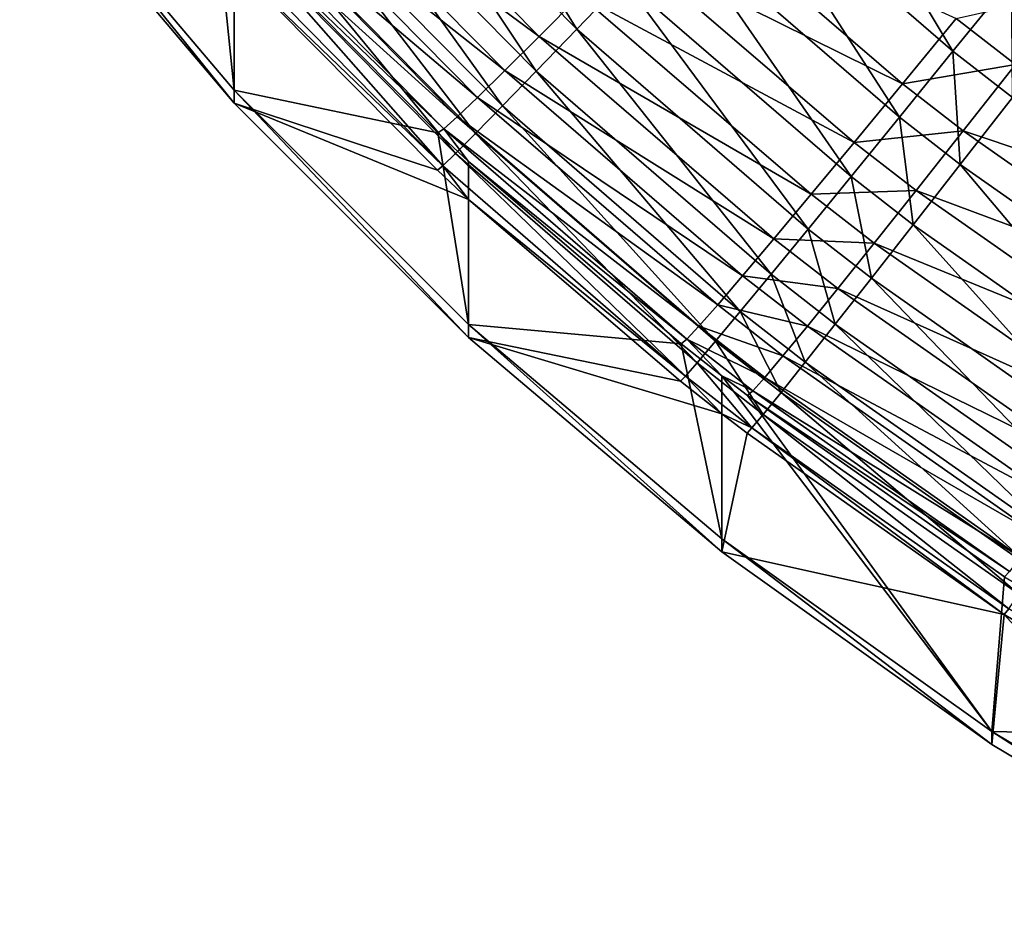
# Model space of a CAD drawing. Extents: x -183 to 183, y -174 to 30.
# Drawn here: x -183 to -182, y -2 to -1 of the extents above; entities that cross this region are included whole.
import ezdxf

# ---------------------------------------------------------------- set-up
doc = ezdxf.new("R2010")
doc.units = 0
doc.layers.add('L1', color=7, linetype='CONTINUOUS')

msp = doc.modelspace()

# ---------------------------------------------------------------- linework, layer by layer
at = {"layer": 'L1', "color": 7}
for points in [[(-182.3811, -1.291334, 66.63752), (-182.4063, -1.313781, 66.58154), (-182.3007, -1.420843, 66.5812)], [(-182.3811, -1.291334, 66.63752), (-182.3007, -1.420843, 66.5812), (-182.2773, -1.396488, 66.6371)], [(-182.1133, -1.431869, 66.73913), (-182.1897, -1.30467, 66.78575), (-182.2216, -1.338207, 66.73972)], [(-182.1133, -1.431869, 66.73913), (-182.0841, -1.39592, 66.78511), (-182.1897, -1.30467, 66.78575)], [(-182.3209, -1.441784, 66.52274), (-182.4063, -1.313781, 66.58154), (-182.4281, -1.333068, 66.52299)], [(-182.3209, -1.441784, 66.52274), (-182.3007, -1.420843, 66.5812), (-182.4063, -1.313781, 66.58154)], [(-182.445, -1.331714, 47.5488), (-182.4266, -1.316103, 47.48835), (-182.3195, -1.424483, 47.48913)], [(-182.2992, -1.403898, 47.43093), (-182.3195, -1.424483, 47.48913), (-182.4266, -1.316103, 47.48835)], [(-182.4808, -1.359738, 47.80401), (-182.4714, -1.451259, 53.88671), (-182.5783, -1.325125, 53.88762)], [(-182.4714, -1.451259, 53.88671), (-182.4714, -1.457725, 60.1107), (-182.5783, -1.325125, 53.88762)], [(-182.5783, -1.325125, 53.88762), (-182.4714, -1.457725, 60.1107), (-182.5783, -1.331589, 60.11005)], [(-182.4714, -1.457725, 60.1107), (-182.4714, -1.388868, 66.20581), (-182.5783, -1.331589, 60.11005)], [(-182.3365, -1.44154, 47.54948), (-182.4597, -1.343952, 47.61101), (-182.445, -1.331714, 47.5488)], [(-182.4281, -1.333068, 66.52299), (-182.4463, -1.349066, 66.46226), (-182.3378, -1.459172, 66.46209)], [(-182.445, -1.331714, 47.5488), (-182.3195, -1.424483, 47.48913), (-182.3365, -1.44154, 47.54948)], [(-182.4281, -1.333068, 66.52299), (-182.3378, -1.459172, 66.46209), (-182.3209, -1.441784, 66.52274)], [(-182.2216, -1.338207, 66.73972), (-182.2509, -1.368881, 66.69005), (-182.14, -1.464758, 66.68953)], [(-182.2216, -1.338207, 66.73972), (-182.14, -1.464758, 66.68953), (-182.1133, -1.431869, 66.73913)], [(-182.4706, -1.352737, 47.67456), (-182.4597, -1.343952, 47.61101), (-182.3502, -1.454956, 47.61159)], [(-182.3365, -1.44154, 47.54948), (-182.3502, -1.454956, 47.61159), (-182.4597, -1.343952, 47.61101)], [(-182.3512, -1.47289, 66.39967), (-182.4463, -1.349066, 66.46226), (-182.4608, -1.361669, 66.39975)], [(-182.3512, -1.47289, 66.39967), (-182.3378, -1.459172, 66.46209), (-182.4463, -1.349066, 66.46226)], [(-182.4777, -1.358011, 47.73903), (-182.4706, -1.352737, 47.67456), (-182.3603, -1.464642, 47.67505)], [(-182.4706, -1.352737, 47.67456), (-182.3502, -1.454956, 47.61159), (-182.3603, -1.464642, 47.67505)], [(-182.1384, -1.448152, 47.32349), (-182.2757, -1.37992, 47.37527), (-182.2492, -1.352709, 47.32252)], [(-182.2492, -1.352709, 47.32252), (-182.1117, -1.415638, 47.27406), (-182.1384, -1.448152, 47.32349)], [(-182.4714, -1.369978, 47.80404), (-182.4777, -1.358011, 47.73903), (-182.3669, -1.470535, 47.73943)], [(-182.4777, -1.358011, 47.73903), (-182.3603, -1.464642, 47.67505), (-182.3669, -1.470535, 47.73943)], [(-182.4714, -1.369978, 47.80404), (-182.4714, -1.451259, 53.88671), (-182.4808, -1.359738, 47.80401)], [(-182.4608, -1.361669, 66.39975), (-182.4715, -1.370793, 66.33589), (-182.3612, -1.482848, 66.3359)], [(-182.4608, -1.361669, 66.39975), (-182.3612, -1.482848, 66.3359), (-182.3512, -1.47289, 66.39967)], [(-182.3675, -1.488979, 66.27119), (-182.4715, -1.370793, 66.33589), (-182.4782, -1.376376, 66.27109)], [(-182.3675, -1.488979, 66.27119), (-182.3612, -1.482848, 66.3359), (-182.4715, -1.370793, 66.33589)], [(-182.3699, -1.472597, 47.80432), (-182.4714, -1.451259, 53.88671), (-182.4714, -1.369978, 47.80404)], [(-182.4714, -1.369978, 47.80404), (-182.3669, -1.470535, 47.73943), (-182.3699, -1.472597, 47.80432)], [(-182.164, -1.49437, 66.63664), (-182.2509, -1.368881, 66.69005), (-182.2773, -1.396488, 66.6371)], [(-182.164, -1.49437, 66.63664), (-182.14, -1.464758, 66.68953), (-182.2509, -1.368881, 66.69005)], [(-182.4782, -1.376376, 66.27109), (-182.4714, -1.388868, 66.20581), (-182.3675, -1.488979, 66.27119)], [(-182.2992, -1.403898, 47.43093), (-182.2757, -1.37992, 47.37527), (-182.1625, -1.477405, 47.37617)], [(-182.1384, -1.448152, 47.32349), (-182.1625, -1.477405, 47.37617), (-182.2757, -1.37992, 47.37527)], [(-182.4714, -1.457725, 60.1107), (-182.3702, -1.491243, 66.20598), (-182.4714, -1.388868, 66.20581)], [(-182.4714, -1.388868, 66.20581), (-182.3702, -1.491243, 66.20598), (-182.3675, -1.488979, 66.27119)], [(-182.2773, -1.396488, 66.6371), (-182.3007, -1.420843, 66.5812), (-182.1854, -1.520506, 66.58082)], [(-182.2773, -1.396488, 66.6371), (-182.1854, -1.520506, 66.58082), (-182.164, -1.49437, 66.63664)], [(-182.0837, -1.45492, 66.73898), (-182.0841, -1.39592, 66.78511), (-182.1133, -1.431869, 66.73913)], [(-182.0539, -1.402376, 47.22847), (-182.0822, -1.438534, 47.27431), (-182.1117, -1.415638, 47.27406)], [(-182.1839, -1.503206, 47.43174), (-182.3195, -1.424483, 47.48913), (-182.2992, -1.403898, 47.43093)], [(-182.2992, -1.403898, 47.43093), (-182.1625, -1.477405, 47.37617), (-182.1839, -1.503206, 47.43174)], [(-182.1384, -1.448152, 47.32349), (-182.1117, -1.415638, 47.27406), (-182.0822, -1.438534, 47.27431)], [(-182.2038, -1.542994, 66.52244), (-182.3007, -1.420843, 66.5812), (-182.3209, -1.441784, 66.52274)], [(-182.2038, -1.542994, 66.52244), (-182.1854, -1.520506, 66.58082), (-182.3007, -1.420843, 66.5812)], [(-182.3365, -1.44154, 47.54948), (-182.3195, -1.424483, 47.48913), (-182.2025, -1.525385, 47.48986)], [(-182.1839, -1.503206, 47.43174), (-182.2025, -1.525385, 47.48986), (-182.3195, -1.424483, 47.48913)], [(-182.1133, -1.431869, 66.73913), (-182.14, -1.464758, 66.68953), (-182.1097, -1.488355, 66.68939)], [(-182.1133, -1.431869, 66.73913), (-182.1097, -1.488355, 66.68939), (-182.0837, -1.45492, 66.73898)], [(-182.2181, -1.543795, 47.55012), (-182.3502, -1.454956, 47.61159), (-182.3365, -1.44154, 47.54948)], [(-182.3209, -1.441784, 66.52274), (-182.3378, -1.459172, 66.46209), (-182.2193, -1.561684, 66.46188)], [(-182.3365, -1.44154, 47.54948), (-182.2025, -1.525385, 47.48986), (-182.2181, -1.543795, 47.55012)], [(-182.3209, -1.441784, 66.52274), (-182.2193, -1.561684, 66.46188), (-182.2038, -1.542994, 66.52244)], [(-182.1384, -1.448152, 47.32349), (-182.0822, -1.438534, 47.27431), (-182.1082, -1.4716, 47.32373)], [(-182.1082, -1.4716, 47.32373), (-182.0822, -1.438534, 47.27431), (-181.9679, -1.518595, 47.2752)], [(-182.3699, -1.472597, 47.80432), (-182.3546, -1.568141, 53.88586), (-182.4714, -1.451259, 53.88671)], [(-182.3546, -1.568141, 53.88586), (-182.3546, -1.574608, 60.11131), (-182.4714, -1.451259, 53.88671)], [(-182.4714, -1.451259, 53.88671), (-182.3546, -1.574608, 60.11131), (-182.4714, -1.457725, 60.1107)], [(-182.1082, -1.4716, 47.32373), (-182.1625, -1.477405, 47.37617), (-182.1384, -1.448152, 47.32349)], [(-182.3603, -1.464642, 47.67505), (-182.3502, -1.454956, 47.61159), (-182.2305, -1.558316, 47.61214)], [(-182.2181, -1.543795, 47.55012), (-182.2305, -1.558316, 47.61214), (-182.3502, -1.454956, 47.61159)], [(-182.0837, -1.45492, 66.73898), (-182.1097, -1.488355, 66.68939), (-181.9925, -1.570718, 66.68888)], [(-182.4714, -1.457725, 60.1107), (-182.3546, -1.574608, 60.11131), (-182.3546, -1.505767, 66.206)], [(-182.3546, -1.505767, 66.206), (-182.3702, -1.491243, 66.20598), (-182.4714, -1.457725, 60.1107)], [(-182.2316, -1.576452, 66.39955), (-182.3378, -1.459172, 66.46209), (-182.3512, -1.47289, 66.39967)], [(-182.2316, -1.576452, 66.39955), (-182.2193, -1.561684, 66.46188), (-182.3378, -1.459172, 66.46209)], [(-182.3669, -1.470535, 47.73943), (-182.3603, -1.464642, 47.67505), (-182.2399, -1.568852, 47.67551)], [(-182.3603, -1.464642, 47.67505), (-182.2305, -1.558316, 47.61214), (-182.2399, -1.568852, 47.67551)], [(-182.1331, -1.51846, 66.63652), (-182.14, -1.464758, 66.68953), (-182.164, -1.49437, 66.63664)], [(-182.1331, -1.51846, 66.63652), (-182.1097, -1.488355, 66.68939), (-182.14, -1.464758, 66.68953)], [(-182.3699, -1.472597, 47.80432), (-182.3669, -1.470535, 47.73943), (-182.3546, -1.48689, 47.80436)], [(-182.3546, -1.48689, 47.80436), (-182.3669, -1.470535, 47.73943), (-182.2459, -1.575333, 47.7398)], [(-182.3669, -1.470535, 47.73943), (-182.2399, -1.568852, 47.67551), (-182.2459, -1.575333, 47.7398)], [(-182.1082, -1.4716, 47.32373), (-182.1317, -1.501356, 47.37639), (-182.1625, -1.477405, 47.37617)], [(-181.9912, -1.553593, 47.32456), (-182.1317, -1.501356, 47.37639), (-182.1082, -1.4716, 47.32373)], [(-182.1082, -1.4716, 47.32373), (-181.9679, -1.518595, 47.2752), (-181.9912, -1.553593, 47.32456)], [(-182.3546, -1.48689, 47.80436), (-182.3546, -1.568141, 53.88586), (-182.3699, -1.472597, 47.80432)], [(-182.3512, -1.47289, 66.39967), (-182.3612, -1.482848, 66.3359), (-182.2407, -1.587199, 66.33586)], [(-182.3512, -1.47289, 66.39967), (-182.2407, -1.587199, 66.33586), (-182.2316, -1.576452, 66.39955)], [(-182.1839, -1.503206, 47.43174), (-182.1625, -1.477405, 47.37617), (-182.1317, -1.501356, 47.37639)], [(-182.2465, -1.593854, 66.27124), (-182.3612, -1.482848, 66.3359), (-182.3675, -1.488979, 66.27119)], [(-182.2465, -1.593854, 66.27124), (-182.2407, -1.587199, 66.33586), (-182.3612, -1.482848, 66.3359)], [(-182.3675, -1.488979, 66.27119), (-182.3702, -1.491243, 66.20598), (-182.3546, -1.505767, 66.206)], [(-182.3675, -1.488979, 66.27119), (-182.3546, -1.505767, 66.206), (-182.2465, -1.593854, 66.27124)], [(-182.2487, -1.577717, 47.80461), (-182.3546, -1.568141, 53.88586), (-182.3546, -1.48689, 47.80436)], [(-182.3546, -1.48689, 47.80436), (-182.2459, -1.575333, 47.7398), (-182.2487, -1.577717, 47.80461)], [(-182.0135, -1.602549, 66.63608), (-182.1097, -1.488355, 66.68939), (-182.1331, -1.51846, 66.63652)], [(-182.0135, -1.602549, 66.63608), (-181.9925, -1.570718, 66.68888), (-182.1097, -1.488355, 66.68939)], [(-182.164, -1.49437, 66.63664), (-182.1854, -1.520506, 66.58082), (-182.1539, -1.545036, 66.58072)], [(-182.164, -1.49437, 66.63664), (-182.1539, -1.545036, 66.58072), (-182.1331, -1.51846, 66.63652)], [(-182.3546, -1.574608, 60.11131), (-182.249, -1.596372, 66.20611), (-182.3546, -1.505767, 66.206)], [(-182.3546, -1.505767, 66.206), (-182.249, -1.596372, 66.20611), (-182.2465, -1.593854, 66.27124)], [(-182.1526, -1.527605, 47.43194), (-182.2025, -1.525385, 47.48986), (-182.1839, -1.503206, 47.43174)], [(-182.1839, -1.503206, 47.43174), (-182.1317, -1.501356, 47.37639), (-182.1526, -1.527605, 47.43194)], [(-182.1526, -1.527605, 47.43194), (-182.1317, -1.501356, 47.37639), (-182.0122, -1.585105, 47.37715)], [(-181.9912, -1.553593, 47.32456), (-182.0122, -1.585105, 47.37715), (-182.1317, -1.501356, 47.37639)], [(-182.1719, -1.567906, 66.52236), (-182.1854, -1.520506, 66.58082), (-182.2038, -1.542994, 66.52244)], [(-182.1719, -1.567906, 66.52236), (-182.1539, -1.545036, 66.58072), (-182.1854, -1.520506, 66.58082)], [(-182.1331, -1.51846, 66.63652), (-182.1539, -1.545036, 66.58072), (-182.0321, -1.630661, 66.58034)], [(-182.1331, -1.51846, 66.63652), (-182.0321, -1.630661, 66.58034), (-182.0135, -1.602549, 66.63608)], [(-182.2181, -1.543795, 47.55012), (-182.2025, -1.525385, 47.48986), (-182.1706, -1.550176, 47.49003)], [(-182.1526, -1.527605, 47.43194), (-182.1706, -1.550176, 47.49003), (-182.2025, -1.525385, 47.48986)], [(-182.0309, -1.612926, 47.43264), (-182.1706, -1.550176, 47.49003), (-182.1526, -1.527605, 47.43194)], [(-182.1526, -1.527605, 47.43194), (-182.0122, -1.585105, 47.37715), (-182.0309, -1.612926, 47.43264)], [(-182.1858, -1.56892, 47.55028), (-182.2305, -1.558316, 47.61214), (-182.2181, -1.543795, 47.55012)], [(-182.2038, -1.542994, 66.52244), (-182.2193, -1.561684, 66.46188), (-182.1869, -1.586917, 66.46182)], [(-182.2181, -1.543795, 47.55012), (-182.1706, -1.550176, 47.49003), (-182.1858, -1.56892, 47.55028)], [(-182.2038, -1.542994, 66.52244), (-182.1869, -1.586917, 66.46182), (-182.1719, -1.567906, 66.52236)], [(-182.0482, -1.654866, 66.52205), (-182.1539, -1.545036, 66.58072), (-182.1719, -1.567906, 66.52236)], [(-182.0482, -1.654866, 66.52205), (-182.0321, -1.630661, 66.58034), (-182.1539, -1.545036, 66.58072)], [(-182.1858, -1.56892, 47.55028), (-182.1706, -1.550176, 47.49003), (-182.0471, -1.636871, 47.49066)], [(-182.0309, -1.612926, 47.43264), (-182.0471, -1.636871, 47.49066), (-182.1706, -1.550176, 47.49003)], [(-182.2399, -1.568852, 47.67551), (-182.2305, -1.558316, 47.61214), (-182.198, -1.583714, 47.61227)], [(-182.1858, -1.56892, 47.55028), (-182.198, -1.583714, 47.61227), (-182.2305, -1.558316, 47.61214)], [(-182.1989, -1.601944, 66.39951), (-182.2193, -1.561684, 66.46188), (-182.2316, -1.576452, 66.39955)], [(-182.1989, -1.601944, 66.39951), (-182.1869, -1.586917, 66.46182), (-182.2193, -1.561684, 66.46188)], [(-182.2487, -1.577717, 47.80461), (-182.2284, -1.674971, 53.88508), (-182.3546, -1.568141, 53.88586)], [(-182.2284, -1.674971, 53.88508), (-182.2284, -1.68144, 60.11186), (-182.3546, -1.568141, 53.88586)], [(-182.3546, -1.568141, 53.88586), (-182.2284, -1.68144, 60.11186), (-182.3546, -1.574608, 60.11131)], [(-182.2459, -1.575333, 47.7398), (-182.2399, -1.568852, 47.67551), (-182.207, -1.59446, 47.67562)], [(-182.2399, -1.568852, 47.67551), (-182.198, -1.583714, 47.61227), (-182.207, -1.59446, 47.67562)], [(-182.0606, -1.656785, 47.55083), (-182.198, -1.583714, 47.61227), (-182.1858, -1.56892, 47.55028)], [(-182.1719, -1.567906, 66.52236), (-182.1869, -1.586917, 66.46182), (-182.0617, -1.675005, 66.46159)], [(-182.1858, -1.56892, 47.55028), (-182.0471, -1.636871, 47.49066), (-182.0606, -1.656785, 47.55083)], [(-182.1719, -1.567906, 66.52236), (-182.0617, -1.675005, 66.46159), (-182.0482, -1.654866, 66.52205)], [(-182.2284, -1.68144, 60.11186), (-182.2284, -1.612614, 66.20613), (-182.3546, -1.574608, 60.11131)], [(-182.3546, -1.574608, 60.11131), (-182.2284, -1.612614, 66.20613), (-182.249, -1.596372, 66.20611)], [(-182.2487, -1.577717, 47.80461), (-182.2459, -1.575333, 47.7398), (-182.2284, -1.59375, 47.80465)], [(-182.2284, -1.59375, 47.80465), (-182.2284, -1.674971, 53.88508), (-182.2487, -1.577717, 47.80461)], [(-182.2284, -1.59375, 47.80465), (-182.2459, -1.575333, 47.7398), (-182.213, -1.601087, 47.73989)], [(-182.2459, -1.575333, 47.7398), (-182.207, -1.59446, 47.67562), (-182.213, -1.601087, 47.73989)], [(-182.2316, -1.576452, 66.39955), (-182.2407, -1.587199, 66.33586), (-182.2078, -1.612887, 66.33585)], [(-182.2316, -1.576452, 66.39955), (-182.2078, -1.612887, 66.33585), (-182.1989, -1.601944, 66.39951)], [(-182.207, -1.59446, 47.67562), (-182.198, -1.583714, 47.61227), (-182.0716, -1.672536, 47.61275)], [(-182.0606, -1.656785, 47.55083), (-182.0716, -1.672536, 47.61275), (-182.198, -1.583714, 47.61227)], [(-182.2135, -1.619673, 66.27124), (-182.2407, -1.587199, 66.33586), (-182.2465, -1.593854, 66.27124)], [(-182.2135, -1.619673, 66.27124), (-182.2078, -1.612887, 66.33585), (-182.2407, -1.587199, 66.33586)], [(-182.0724, -1.690944, 66.39936), (-182.1869, -1.586917, 66.46182), (-182.1989, -1.601944, 66.39951)], [(-182.0724, -1.690944, 66.39936), (-182.0617, -1.675005, 66.46159), (-182.1869, -1.586917, 66.46182)], [(-182.2465, -1.593854, 66.27124), (-182.249, -1.596372, 66.20611), (-182.2284, -1.612614, 66.20613)], [(-182.2465, -1.593854, 66.27124), (-182.2284, -1.612614, 66.20613), (-182.2135, -1.619673, 66.27124)], [(-182.2157, -1.603552, 47.80468), (-182.0939, -1.771021, 53.88438), (-182.2284, -1.59375, 47.80465)], [(-182.2284, -1.59375, 47.80465), (-182.0939, -1.771021, 53.88438), (-182.2284, -1.674971, 53.88508)], [(-182.2284, -1.59375, 47.80465), (-182.213, -1.601087, 47.73989), (-182.2157, -1.603552, 47.80468)], [(-182.213, -1.601087, 47.73989), (-182.207, -1.59446, 47.67562), (-182.0797, -1.684021, 47.67601)], [(-182.207, -1.59446, 47.67562), (-182.0716, -1.672536, 47.61275), (-182.0797, -1.684021, 47.67601)], [(-182.2157, -1.603552, 47.80468), (-182.213, -1.601087, 47.73989), (-182.0851, -1.691164, 47.74021)], [(-182.0876, -1.69392, 47.80492), (-182.0939, -1.771021, 53.88438), (-182.2157, -1.603552, 47.80468)], [(-182.2157, -1.603552, 47.80468), (-182.0851, -1.691164, 47.74021), (-182.0876, -1.69392, 47.80492)], [(-182.213, -1.601087, 47.73989), (-182.0797, -1.684021, 47.67601), (-182.0851, -1.691164, 47.74021)], [(-182.1989, -1.601944, 66.39951), (-182.2078, -1.612887, 66.33585), (-182.0804, -1.702577, 66.33577)], [(-182.1989, -1.601944, 66.39951), (-182.0804, -1.702577, 66.33577), (-182.0724, -1.690944, 66.39936)], [(-182.2284, -1.68144, 60.11186), (-182.2159, -1.622258, 66.20613), (-182.2284, -1.612614, 66.20613)], [(-182.2284, -1.612614, 66.20613), (-182.2159, -1.622258, 66.20613), (-182.2135, -1.619673, 66.27124)], [(-182.0855, -1.709827, 66.27124), (-182.2078, -1.612887, 66.33585), (-182.2135, -1.619673, 66.27124)], [(-182.0855, -1.709827, 66.27124), (-182.0804, -1.702577, 66.33577), (-182.2078, -1.612887, 66.33585)], [(-182.0878, -1.712647, 66.20621), (-182.2159, -1.622258, 66.20613), (-182.2284, -1.68144, 60.11186)], [(-182.2135, -1.619673, 66.27124), (-182.2159, -1.622258, 66.20613), (-182.0878, -1.712647, 66.20621)], [(-182.2135, -1.619673, 66.27124), (-182.0878, -1.712647, 66.20621), (-182.0855, -1.709827, 66.27124)], [(-182.0939, -1.771021, 53.88438), (-182.0939, -1.777491, 60.11236), (-182.2284, -1.674971, 53.88508)], [(-182.2284, -1.674971, 53.88508), (-182.0939, -1.777491, 60.11236), (-182.2284, -1.68144, 60.11186)], [(-182.2284, -1.68144, 60.11186), (-182.0939, -1.777491, 60.11236), (-182.0878, -1.712647, 66.20621)], [(-181.9526, -1.774059, 47.80514), (-182.0939, -1.771021, 53.88438), (-182.0876, -1.69392, 47.80492)], [(-182.0855, -1.709827, 66.27124), (-182.0878, -1.712647, 66.20621), (-181.9528, -1.792807, 66.20625)], [(-182.0878, -1.712647, 66.20621), (-182.0939, -1.777491, 60.11236), (-181.9519, -1.862104, 60.1128)], [(-182.0878, -1.712647, 66.20621), (-181.9519, -1.862104, 60.1128), (-181.9528, -1.792807, 66.20625)], [(-181.9526, -1.774059, 47.80514), (-181.9519, -1.855633, 53.88376), (-182.0939, -1.771021, 53.88438)], [(-181.9519, -1.855633, 53.88376), (-181.9519, -1.862104, 60.1128), (-182.0939, -1.771021, 53.88438)], [(-182.0939, -1.771021, 53.88438), (-181.9519, -1.862104, 60.1128), (-182.0939, -1.777491, 60.11236)]]:
    msp.add_3dface(points, dxfattribs=at)

doc.saveas('drawing.dxf')
